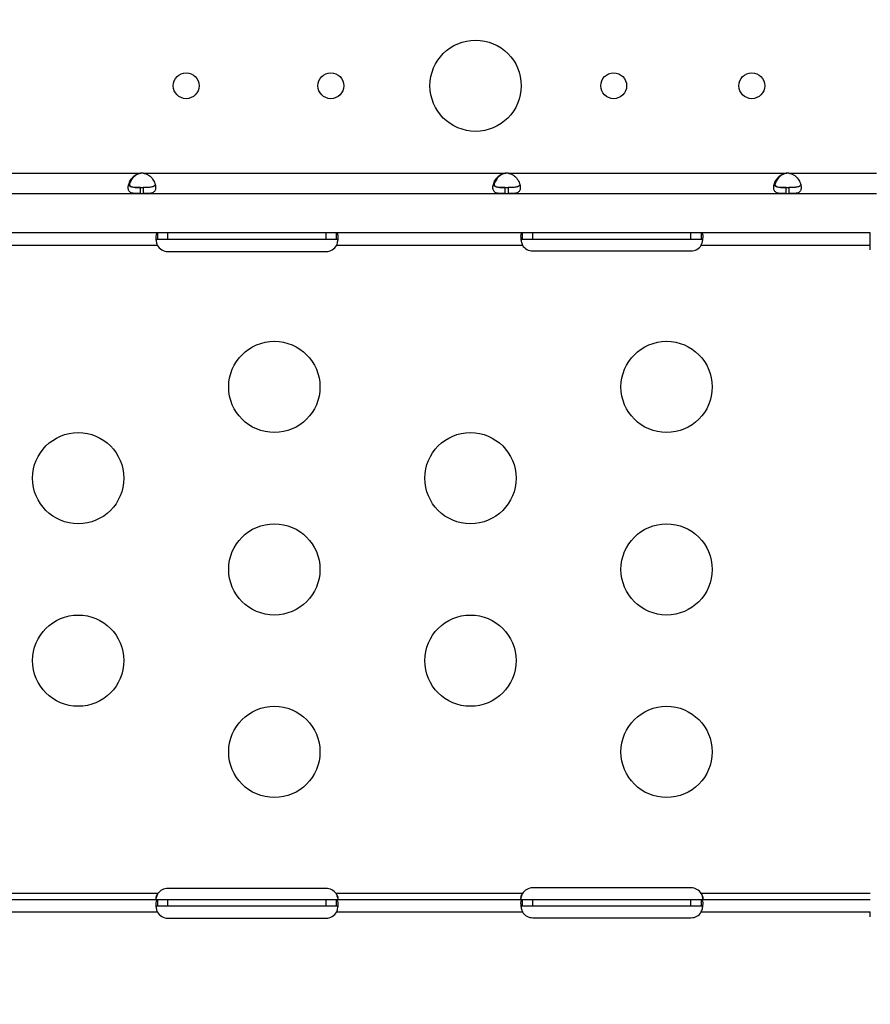
# Model space of a CAD drawing. Units: millimetres. Extents: x -488 to 29701, y 14 to 7088.
# Drawn here: x 4403 to 4683, y 3158 to 3482 of the extents above; entities that cross this region are included whole.
import ezdxf

# ---------------------------------------------------------------- set-up
doc = ezdxf.new("R2010")
doc.units = ezdxf.units.MM
doc.styles.get("Standard").update_dxf_attribs({"font": 'arial.ttf'})
doc.dimstyles.new('ISO-25', dxfattribs={"dimtxt": 2.5, "dimasz": 2.5, "dimexe": 1.25, "dimexo": 0.625, "dimtad": 1, "dimtxsty": 'Standard', "dimcen": 2.5, "dimadec": 0, "dimazin": 0, "dimtfac": 1, "dimtmove": 0, "dimatfit": 3, "dimfxl": 1, "dimarcsym": 0})

# ---------------------------------------------------------------- blocks, each defined once
blk = doc.blocks.new('*D2')
at = {"color": 0, "lineweight": -2, "transparency": 16777216}
for p, q in [((18.62, 6547.73), (18.62, 6668.98)), ((178.62, 6667.73), (7437.85, 6667.73)), ((7597.85, 6547.73), (7597.85, 6668.98))]:
    blk.add_line(p, q, dxfattribs=at)
at = {"color": 0, "transparency": 16777216}
for points in [[(178.62, 6694.4), (178.62, 6641.07), (18.62, 6667.73)], [(7437.85, 6694.4), (7437.85, 6641.07), (7597.85, 6667.73)]]:
    blk.add_solid(points, dxfattribs=at)
at = {"layer": 'Defpoints', "color": 0, "transparency": 16777216}
for p in [(7597.85, 6667.73), (18.62, 1942.92), (7597.85, 1830.58)]:
    blk.add_point(p, dxfattribs=at)
at = {"color": 0, "transparency": 16777216, "insert": (3808.23, 6890.91), "char_height": 300, "attachment_point": 5}
blk.add_mtext('760', dxfattribs=at)
blk = doc.blocks.new('*D3')
at = {"color": 0, "lineweight": -2, "transparency": 16777216}
for p, q in [((51.73, 6590.34), (-69.52, 6590.34)), ((-68.27, 6430.34), (-68.27, 174.28)), ((51.73, 14.28), (-69.52, 14.28))]:
    blk.add_line(p, q, dxfattribs=at)
at = {"color": 0, "transparency": 16777216}
for points in [[(-94.94, 6430.34), (-41.61, 6430.34), (-68.27, 6590.34)], [(-94.94, 174.28), (-41.61, 174.28), (-68.27, 14.28)]]:
    blk.add_solid(points, dxfattribs=at)
at = {"layer": 'Defpoints', "color": 0, "transparency": 16777216}
for p in [(5120.3, 6590.34), (-68.27, 14.28), (2613.68, 14.28)]:
    blk.add_point(p, dxfattribs=at)
at = {"color": 0, "transparency": 16777216, "insert": (-291.44, 3302.31), "char_height": 300, "attachment_point": 5, "rotation": 90}
blk.add_mtext('660', dxfattribs=at)

msp = doc.modelspace()

# ---------------------------------------------------------------- linework, layer by layer
for p, q in [((4372.628, 3431.523), (4442.774, 3431.523)), ((4442.774, 3431.523), (4443.023, 3431.523)), ((4443.688, 3431.523), (4562.714, 3431.523)), ((4562.714, 3431.523), (4562.963, 3431.523)), ((4563.627, 3431.523), (4655.064, 3431.523)), ((4655.064, 3431.523), (4655.313, 3431.523)), ((4655.977, 3431.523), (4684.798, 3431.523)), ((4442.775, 3424.823), (4442.775, 3426.823)), ((4442.775, 3426.823), (4443.687, 3426.823)), ((4443.687, 3426.823), (4443.687, 3424.823)), ((4562.714, 3424.823), (4562.714, 3426.823)), ((4562.714, 3426.823), (4563.627, 3426.823)), ((4563.627, 3426.823), (4563.627, 3424.823)), ((4655.064, 3424.823), (4655.064, 3426.823)), ((4655.064, 3426.823), (4655.977, 3426.823)), ((4655.977, 3426.823), (4655.977, 3424.823)), ((4372.628, 3424.823), (4442.775, 3424.823)), ((4442.775, 3424.823), (4443.687, 3424.823)), ((4443.687, 3424.823), (4562.714, 3424.823)), ((4562.714, 3424.823), (4563.627, 3424.823)), ((4563.627, 3424.823), (4655.064, 3424.823)), ((4655.064, 3424.823), (4655.977, 3424.823)), ((4655.977, 3424.823), (4684.798, 3424.823)), ((4448.469, 3411.858), (4387.09, 3411.858)), ((4448.469, 3410.508), (4448.469, 3411.858)), ((4451.778, 3411.858), (4448.469, 3411.858)), ((4448.469, 3409.858), (4448.469, 3410.508)), ((4448.469, 3409.858), (4451.778, 3409.858)), ((4503.778, 3411.858), (4451.778, 3411.858)), ((4451.778, 3409.858), (4451.778, 3411.858)), ((4451.778, 3409.858), (4503.778, 3409.858)), ((4507.088, 3411.858), (4503.778, 3411.858)), ((4503.778, 3409.858), (4503.778, 3411.858)), ((4503.778, 3409.858), (4507.088, 3409.858)), ((4568.363, 3411.858), (4507.088, 3411.858)), ((4507.088, 3411.858), (4507.088, 3410.508)), ((4507.088, 3410.508), (4507.088, 3409.858)), ((4568.363, 3410.508), (4568.363, 3411.858)), ((4571.778, 3411.858), (4568.363, 3411.858)), ((4568.363, 3409.858), (4568.363, 3410.508)), ((4568.363, 3409.858), (4571.778, 3409.858)), ((4623.778, 3411.858), (4571.778, 3411.858)), ((4571.778, 3409.858), (4571.778, 3411.858)), ((4571.778, 3409.858), (4623.778, 3409.858)), ((4627.194, 3411.858), (4623.778, 3411.858)), ((4623.778, 3409.858), (4623.778, 3411.858)), ((4623.778, 3409.858), (4627.194, 3409.858)), ((4682.778, 3411.858), (4627.194, 3411.858)), ((4627.194, 3411.858), (4627.194, 3410.508)), ((4627.194, 3410.508), (4627.194, 3409.858)), ((4682.778, 3407.858), (4682.778, 3411.858)), ((4387.288, 3407.858), (4448.267, 3407.858)), ((4451.778, 3405.773), (4503.778, 3405.773)), ((4507.29, 3407.858), (4568.363, 3407.858)), ((4571.778, 3405.939), (4623.778, 3405.939)), ((4627.194, 3407.858), (4682.778, 3407.858)), ((4682.778, 3406.322), (4682.778, 3407.858)), ((4503.778, 3196.383), (4451.778, 3196.383)), ((4623.778, 3196.549), (4571.778, 3196.549)), ((4448.469, 3194.63), (4387.09, 3194.63)), ((4448.469, 3192.63), (4387.09, 3192.63)), ((4451.778, 3192.63), (4448.469, 3192.63)), ((4448.469, 3191.28), (4448.469, 3192.63)), ((4503.778, 3192.63), (4451.778, 3192.63)), ((4451.778, 3190.63), (4451.778, 3192.63)), ((4507.088, 3192.63), (4503.778, 3192.63)), ((4503.778, 3190.63), (4503.778, 3192.63)), ((4568.363, 3194.63), (4507.088, 3194.63)), ((4568.363, 3192.63), (4507.088, 3192.63)), ((4507.088, 3192.63), (4507.088, 3191.28)), ((4571.778, 3192.63), (4568.363, 3192.63)), ((4568.363, 3191.28), (4568.363, 3192.63)), ((4623.778, 3192.63), (4571.778, 3192.63)), ((4571.778, 3190.63), (4571.778, 3192.63)), ((4627.194, 3192.63), (4623.778, 3192.63)), ((4623.778, 3190.63), (4623.778, 3192.63)), ((4682.778, 3194.63), (4627.194, 3194.63)), ((4682.778, 3192.63), (4627.194, 3192.63)), ((4627.194, 3192.63), (4627.194, 3191.28)), ((4448.469, 3190.63), (4448.469, 3191.28)), ((4448.469, 3190.63), (4451.778, 3190.63)), ((4451.778, 3190.63), (4503.778, 3190.63)), ((4503.778, 3190.63), (4507.088, 3190.63)), ((4507.088, 3191.28), (4507.088, 3190.63)), ((4568.363, 3190.63), (4568.363, 3191.28)), ((4568.363, 3190.63), (4571.778, 3190.63)), ((4571.778, 3190.63), (4623.778, 3190.63)), ((4623.778, 3190.63), (4627.194, 3190.63)), ((4627.194, 3191.28), (4627.194, 3190.63)), ((4387.288, 3188.63), (4448.267, 3188.63)), ((4451.778, 3186.546), (4503.778, 3186.546)), ((4507.29, 3188.63), (4568.363, 3188.63)), ((4571.778, 3186.712), (4623.778, 3186.712)), ((4627.194, 3188.63), (4682.778, 3188.63)), ((4682.778, 3187.056), (4682.778, 3188.63))]:
    msp.add_line(p, q)
for centre, radius in [((4552.96, 3460.275), 15), ((4457.788, 3460.275), 4.25), ((4505.374, 3460.275), 4.25), ((4598.379, 3460.275), 4.25), ((4643.798, 3460.275), 4.25), ((4486.778, 3361.244), 15), ((4615.778, 3361.244), 15), ((4422.278, 3331.244), 15), ((4551.278, 3331.244), 15), ((4486.778, 3301.244), 15), ((4615.778, 3301.244), 15), ((4422.278, 3271.244), 15), ((4551.278, 3271.244), 15), ((4486.778, 3241.244), 15), ((4615.778, 3241.244), 15)]:
    msp.add_circle(centre, radius)
for centre, radius, start, end in [((4443.231, 3427.046), 4.5, 84.1699, 95.8301), ((4443.49, 3427.047), 4.5, 91.8793, 95.95763), ((4563.171, 3427.046), 4.5, 84.17565, 95.82435), ((4563.43, 3427.047), 4.5, 91.88942, 95.95763), ((4655.521, 3427.046), 4.5, 84.17565, 95.82435), ((4655.78, 3427.047), 4.5, 91.88942, 95.95763), ((4451.778, 3409.773), 4, 208.61112, 270), ((4503.778, 3409.773), 4, 270, 331.38888), ((4571.778, 3409.939), 4, 211.35415, 270), ((4623.778, 3409.939), 4, 270, 328.64585), ((4451.778, 3192.383), 4, 90, 145.82028), ((4503.778, 3192.383), 4, 34.17972, 90), ((4571.778, 3192.549), 4, 90, 148.64585), ((4623.778, 3192.549), 4, 31.35415, 90), ((4451.778, 3190.546), 4, 208.61112, 270), ((4503.778, 3190.546), 4, 270, 331.38888), ((4571.778, 3190.712), 4, 211.35415, 270), ((4623.778, 3190.712), 4, 270, 328.64585)]:
    msp.add_arc(centre, radius, start, end)
for points, knots in [([(4442.775, 3424.823), (4442.402, 3424.823), (4442.024, 3424.824), (4441.377, 3424.837), (4441.089, 3424.847), (4440.651, 3424.884), (4440.479, 3424.906), (4439.874, 3425.017), (4439.533, 3425.158), (4439.034, 3425.567), (4438.874, 3425.839), (4438.75, 3426.371), (4438.73, 3426.573), (4438.731, 3427.009), (4438.752, 3427.24), (4438.878, 3427.941), (4439.04, 3428.422), (4439.421, 3429.151), (4439.572, 3429.393), (4439.918, 3429.868), (4440.115, 3430.103), (4440.831, 3430.809), (4441.278, 3431.029), (4441.766, 3431.263), (4442.277, 3431.41), (4442.774, 3431.523)], [-0.3570568, -0.3570568, -0.3570568, -0.3570568, -0.34129617, -0.34129617, -0.32814796, -0.32814796, -0.31869797, -0.31869797, -0.29267027, -0.29267027, -0.26629809, -0.26629809, -0.25229418, -0.25229418, -0.23829512, -0.23829512, -0.21190253, -0.21190253, -0.1983455, -0.1983455, -0.18445817, -0.18445817, -0.15275386, -0.15275386, -0.000001, -0.000001, -0.000001, -0.000001]), ([(4443.023, 3431.523), (4442.651, 3431.444), (4442.273, 3431.337), (4441.626, 3431.075), (4441.339, 3430.926), (4441.026, 3430.695), (4440.817, 3430.538), (4440.126, 3429.853), (4439.787, 3429.36), (4439.328, 3428.475), (4439.182, 3428.069), (4439.094, 3427.677)], [-0.47447861, -0.47447861, -0.47447861, -0.47447861, -0.39747347, -0.39747347, -0.3332407, -0.3332407, -0.31865031, -0.31865031, -0.29262712, -0.29262712, -0.27033615, -0.27033615, -0.27033615, -0.27033615]), ([(4443.688, 3431.523), (4444.06, 3431.445), (4444.438, 3431.339), (4445.086, 3431.079), (4445.373, 3430.93), (4445.812, 3430.607), (4445.984, 3430.457), (4446.588, 3429.86), (4446.929, 3429.367), (4447.428, 3428.409), (4447.588, 3427.928), (4447.712, 3427.228), (4447.731, 3426.996), (4447.73, 3426.562), (4447.71, 3426.361), (4447.584, 3425.831), (4447.422, 3425.56), (4447.04, 3425.251), (4446.889, 3425.166), (4446.543, 3425.026), (4446.346, 3424.971), (4445.63, 3424.842), (4445.182, 3424.841), (4444.695, 3424.825), (4444.184, 3424.823), (4443.687, 3424.823)], [-0.35705547, -0.35705547, -0.35705547, -0.35705547, -0.3412942, -0.3412942, -0.32814553, -0.32814553, -0.31869506, -0.31869506, -0.29266759, -0.29266759, -0.26629681, -0.26629681, -0.25229358, -0.25229358, -0.23829476, -0.23829476, -0.21190254, -0.21190254, -0.19834576, -0.19834576, -0.18445909, -0.18445909, -0.15275445, -0.15275445, -0.000001, -0.000001, -0.000001, -0.000001]), ([(4562.714, 3424.823), (4562.342, 3424.823), (4561.964, 3424.824), (4561.316, 3424.837), (4561.029, 3424.847), (4560.688, 3424.876), (4560.488, 3424.894), (4559.814, 3425.017), (4559.473, 3425.158), (4558.974, 3425.567), (4558.814, 3425.84), (4558.69, 3426.371), (4558.67, 3426.573), (4558.671, 3427.009), (4558.692, 3427.241), (4558.818, 3427.941), (4558.98, 3428.423), (4559.362, 3429.151), (4559.512, 3429.393), (4559.858, 3429.868), (4560.055, 3430.103), (4560.771, 3430.809), (4561.219, 3431.03), (4561.706, 3431.263), (4562.218, 3431.41), (4562.714, 3431.523)], [-0.4207, -0.4207, -0.4207, -0.4207, -0.37246994, -0.37246994, -0.33223444, -0.33223444, -0.31869654, -0.31869654, -0.29266895, -0.29266895, -0.26629747, -0.26629747, -0.25229389, -0.25229389, -0.23829495, -0.23829495, -0.21190253, -0.21190253, -0.19834563, -0.19834563, -0.18445862, -0.18445862, -0.15275415, -0.15275415, -0.000001, -0.000001, -0.000001, -0.000001]), ([(4562.963, 3431.523), (4562.591, 3431.444), (4562.213, 3431.337), (4561.566, 3431.075), (4561.279, 3430.926), (4560.966, 3430.695), (4560.757, 3430.538), (4560.066, 3429.853), (4559.727, 3429.36), (4559.268, 3428.475), (4559.122, 3428.069), (4559.034, 3427.677)], [-0.4744786, -0.4744786, -0.4744786, -0.4744786, -0.39747347, -0.39747347, -0.3332407, -0.3332407, -0.31865031, -0.31865031, -0.29262712, -0.29262712, -0.27033615, -0.27033615, -0.27033615, -0.27033615]), ([(4563.627, 3431.523), (4564, 3431.445), (4564.378, 3431.34), (4565.025, 3431.079), (4565.313, 3430.93), (4565.654, 3430.679), (4565.854, 3430.526), (4566.528, 3429.861), (4566.869, 3429.367), (4567.368, 3428.409), (4567.528, 3427.929), (4567.652, 3427.228), (4567.671, 3426.997), (4567.67, 3426.562), (4567.65, 3426.361), (4567.524, 3425.832), (4567.362, 3425.56), (4566.98, 3425.251), (4566.829, 3425.166), (4566.484, 3425.026), (4566.286, 3424.972), (4565.57, 3424.842), (4565.123, 3424.841), (4564.635, 3424.825), (4564.124, 3424.823), (4563.627, 3424.823)], [-0.4207, -0.4207, -0.4207, -0.4207, -0.37246994, -0.37246994, -0.33223444, -0.33223444, -0.31869654, -0.31869654, -0.29266895, -0.29266895, -0.26629747, -0.26629747, -0.25229389, -0.25229389, -0.23829495, -0.23829495, -0.21190253, -0.21190253, -0.19834563, -0.19834563, -0.18445862, -0.18445862, -0.15275415, -0.15275415, -0.000001, -0.000001, -0.000001, -0.000001]), ([(4655.064, 3424.823), (4654.692, 3424.823), (4654.314, 3424.824), (4653.666, 3424.837), (4653.379, 3424.847), (4653.038, 3424.876), (4652.838, 3424.894), (4652.164, 3425.017), (4651.823, 3425.158), (4651.324, 3425.567), (4651.164, 3425.84), (4651.04, 3426.371), (4651.02, 3426.573), (4651.021, 3427.009), (4651.042, 3427.241), (4651.168, 3427.941), (4651.33, 3428.423), (4651.712, 3429.151), (4651.862, 3429.393), (4652.208, 3429.868), (4652.405, 3430.103), (4653.121, 3430.809), (4653.569, 3431.03), (4654.056, 3431.263), (4654.568, 3431.41), (4655.064, 3431.523)], [-0.42069999, -0.42069999, -0.42069999, -0.42069999, -0.37246994, -0.37246994, -0.33223443, -0.33223443, -0.31869653, -0.31869653, -0.29266895, -0.29266895, -0.26629746, -0.26629746, -0.25229389, -0.25229389, -0.23829495, -0.23829495, -0.21190253, -0.21190253, -0.19834563, -0.19834563, -0.18445862, -0.18445862, -0.15275415, -0.15275415, -0.000001, -0.000001, -0.000001, -0.000001]), ([(4655.313, 3431.523), (4654.941, 3431.444), (4654.563, 3431.337), (4653.916, 3431.075), (4653.629, 3430.926), (4653.316, 3430.695), (4653.107, 3430.538), (4652.416, 3429.853), (4652.077, 3429.36), (4651.618, 3428.475), (4651.472, 3428.069), (4651.384, 3427.677)], [-0.47447859, -0.47447859, -0.47447859, -0.47447859, -0.39747346, -0.39747346, -0.33324069, -0.33324069, -0.3186503, -0.3186503, -0.29262712, -0.29262712, -0.27033614, -0.27033614, -0.27033614, -0.27033614]), ([(4655.977, 3431.523), (4656.35, 3431.445), (4656.728, 3431.34), (4657.375, 3431.079), (4657.663, 3430.93), (4658.004, 3430.679), (4658.204, 3430.526), (4658.878, 3429.861), (4659.219, 3429.367), (4659.718, 3428.409), (4659.878, 3427.929), (4660.002, 3427.228), (4660.021, 3426.997), (4660.02, 3426.562), (4660, 3426.361), (4659.874, 3425.832), (4659.712, 3425.56), (4659.33, 3425.251), (4659.179, 3425.166), (4658.834, 3425.026), (4658.636, 3424.972), (4657.92, 3424.842), (4657.473, 3424.841), (4656.985, 3424.825), (4656.474, 3424.823), (4655.977, 3424.823)], [-0.4207, -0.4207, -0.4207, -0.4207, -0.37246994, -0.37246994, -0.33223443, -0.33223443, -0.31869653, -0.31869653, -0.29266895, -0.29266895, -0.26629746, -0.26629746, -0.25229389, -0.25229389, -0.23829495, -0.23829495, -0.21190253, -0.21190253, -0.19834563, -0.19834563, -0.18445862, -0.18445862, -0.15275415, -0.15275415, -0.000001, -0.000001, -0.000001, -0.000001]), ([(4442.775, 3426.823), (4442.278, 3426.823), (4441.742, 3426.823), (4440.77, 3426.851), (4440.448, 3426.879), (4440.063, 3426.94), (4439.965, 3426.959), (4439.706, 3427.021), (4439.55, 3427.071), (4439.196, 3427.235), (4439.023, 3427.368), (4438.879, 3427.587), (4438.855, 3427.63), (4438.834, 3427.675)], [-1.83014932, -1.83014932, -1.83014932, -1.83014932, -1.65395213, -1.65395213, -1.46660183, -1.46660183, -1.39985833, -1.39985833, -1.28470127, -1.28470127, -1.10353341, -1.10353341, -1.06164661, -1.06164661, -1.06164661, -1.06164661]), ([(4438.99, 3428.214), (4438.99, 3428.211), (4438.99, 3428.208), (4438.99, 3427.953), (4439.043, 3427.737), (4439.274, 3427.377), (4439.444, 3427.244), (4439.795, 3427.077), (4439.949, 3427.026), (4440.303, 3426.939), (4440.51, 3426.907), (4440.893, 3426.867), (4441.059, 3426.856), (4441.405, 3426.839), (4441.615, 3426.832), (4442.32, 3426.824), (4442.698, 3426.823), (4443.044, 3426.823)], [-1.0297061, -1.0297061, -1.0297061, -1.0297061, -1.027002, -1.027002, -0.8207359, -0.8207359, -0.6155467, -0.6155467, -0.4851994, -0.4851994, -0.3297066, -0.3297066, -0.2181433, -0.2181433, -0.1052939, -0.1052939, -0.000001, -0.000001, -0.000001, -0.000001]), ([(4447.627, 3427.676), (4447.609, 3427.636), (4447.589, 3427.598), (4447.452, 3427.382), (4447.284, 3427.247), (4446.935, 3427.08), (4446.782, 3427.029), (4446.43, 3426.941), (4446.223, 3426.908), (4445.842, 3426.868), (4445.676, 3426.856), (4445.314, 3426.838), (4445.103, 3426.832), (4444.413, 3426.824), (4444.034, 3426.823), (4443.687, 3426.823)], [-0.7770078, -0.7770078, -0.7770078, -0.7770078, -0.74053686, -0.74053686, -0.56105961, -0.56105961, -0.44730645, -0.44730645, -0.31147331, -0.31147331, -0.21359961, -0.21359961, -0.10551599, -0.10551599, -0.000001, -0.000001, -0.000001, -0.000001]), ([(4562.714, 3426.823), (4562.218, 3426.823), (4561.682, 3426.823), (4560.71, 3426.851), (4560.387, 3426.879), (4560.003, 3426.94), (4559.905, 3426.959), (4559.645, 3427.021), (4559.49, 3427.071), (4559.135, 3427.236), (4558.963, 3427.368), (4558.819, 3427.587), (4558.795, 3427.63), (4558.774, 3427.675)], [-1.82874271, -1.82874271, -1.82874271, -1.82874271, -1.65273603, -1.65273603, -1.46557189, -1.46557189, -1.39888687, -1.39888687, -1.28383922, -1.28383922, -1.10282876, -1.10282876, -1.06105577, -1.06105577, -1.06105577, -1.06105577]), ([(4558.93, 3428.214), (4558.93, 3428.211), (4558.93, 3428.208), (4558.93, 3427.953), (4558.983, 3427.737), (4559.214, 3427.377), (4559.384, 3427.244), (4559.735, 3427.077), (4559.889, 3427.026), (4560.243, 3426.939), (4560.45, 3426.907), (4560.833, 3426.867), (4560.999, 3426.856), (4561.345, 3426.839), (4561.555, 3426.832), (4562.26, 3426.824), (4562.638, 3426.823), (4562.984, 3426.823)], [-1.0296932, -1.0296932, -1.0296932, -1.0296932, -1.027002, -1.027002, -0.8207359, -0.8207359, -0.6155467, -0.6155467, -0.4851994, -0.4851994, -0.3297066, -0.3297066, -0.2181433, -0.2181433, -0.1052939, -0.1052939, -0.000001, -0.000001, -0.000001, -0.000001]), ([(4567.567, 3427.676), (4567.549, 3427.636), (4567.529, 3427.598), (4567.392, 3427.382), (4567.224, 3427.248), (4566.875, 3427.08), (4566.723, 3427.029), (4566.37, 3426.941), (4566.164, 3426.908), (4565.782, 3426.868), (4565.616, 3426.856), (4565.254, 3426.838), (4565.044, 3426.832), (4564.353, 3426.824), (4563.975, 3426.823), (4563.627, 3426.823)], [-0.77737377, -0.77737377, -0.77737377, -0.77737377, -0.74096226, -0.74096226, -0.56135781, -0.56135781, -0.44753572, -0.44753572, -0.31161436, -0.31161436, -0.21365837, -0.21365837, -0.10552601, -0.10552601, -0.000001, -0.000001, -0.000001, -0.000001]), ([(4655.064, 3426.823), (4654.568, 3426.823), (4654.032, 3426.823), (4653.06, 3426.851), (4652.737, 3426.879), (4652.353, 3426.94), (4652.255, 3426.959), (4651.995, 3427.021), (4651.84, 3427.071), (4651.485, 3427.236), (4651.313, 3427.368), (4651.169, 3427.587), (4651.145, 3427.63), (4651.124, 3427.675)], [-1.8287427, -1.8287427, -1.8287427, -1.8287427, -1.65273602, -1.65273602, -1.46557188, -1.46557188, -1.39888686, -1.39888686, -1.28383921, -1.28383921, -1.10282876, -1.10282876, -1.06105577, -1.06105577, -1.06105577, -1.06105577]), ([(4651.28, 3428.214), (4651.28, 3428.211), (4651.28, 3428.208), (4651.28, 3427.953), (4651.333, 3427.737), (4651.564, 3427.377), (4651.734, 3427.244), (4652.085, 3427.077), (4652.239, 3427.026), (4652.593, 3426.939), (4652.8, 3426.907), (4653.183, 3426.867), (4653.349, 3426.856), (4653.695, 3426.839), (4653.905, 3426.832), (4654.61, 3426.824), (4654.988, 3426.823), (4655.334, 3426.823)], [-1.0296932, -1.0296932, -1.0296932, -1.0296932, -1.027002, -1.027002, -0.8207359, -0.8207359, -0.6155467, -0.6155467, -0.4851994, -0.4851994, -0.3297066, -0.3297066, -0.2181433, -0.2181433, -0.1052939, -0.1052939, -0.000001, -0.000001, -0.000001, -0.000001]), ([(4659.917, 3427.676), (4659.899, 3427.636), (4659.879, 3427.598), (4659.742, 3427.382), (4659.574, 3427.248), (4659.225, 3427.08), (4659.073, 3427.029), (4658.72, 3426.941), (4658.514, 3426.908), (4658.132, 3426.868), (4657.966, 3426.856), (4657.604, 3426.838), (4657.394, 3426.832), (4656.703, 3426.824), (4656.325, 3426.823), (4655.977, 3426.823)], [-0.77737377, -0.77737377, -0.77737377, -0.77737377, -0.74096226, -0.74096226, -0.56135781, -0.56135781, -0.44753572, -0.44753572, -0.31161436, -0.31161436, -0.21365837, -0.21365837, -0.10552601, -0.10552601, -0.000001, -0.000001, -0.000001, -0.000001]), ([(4448.469, 3411.858), (4448.394, 3411.858), (4448.292, 3411.848), (4448.039, 3411.71), (4447.931, 3411.542), (4447.797, 3411.043), (4447.77, 3410.725), (4447.791, 3409.974), (4447.839, 3409.552), (4447.965, 3408.901), (4448.013, 3408.693), (4448.127, 3408.274), (4448.191, 3408.068), (4448.267, 3407.858)], [0, 0, 0, 0, 0.05558495, 0.05558495, 0.14247082, 0.14247082, 0.22668048, 0.22668048, 0.31016743, 0.31016743, 0.34845875, 0.34845875, 0.38692101, 0.38692101, 0.38692101, 0.38692101]), ([(4447.851, 3409.55), (4447.86, 3409.569), (4447.869, 3409.586), (4447.935, 3409.691), (4448.011, 3409.754), (4448.154, 3409.817), (4448.209, 3409.832), (4448.331, 3409.853), (4448.397, 3409.858), (4448.469, 3409.858)], [0.128543448, 0.128543448, 0.128543448, 0.128543448, 0.134802847, 0.134802847, 0.167456783, 0.167456783, 0.184811613, 0.184811613, 0.203219438, 0.203219438, 0.203219438, 0.203219438]), ([(4507.29, 3407.858), (4507.349, 3408.022), (4507.432, 3408.269), (4507.632, 3409.04), (4507.71, 3409.498), (4507.788, 3410.326), (4507.788, 3410.689), (4507.714, 3411.284), (4507.64, 3411.509), (4507.471, 3411.724), (4507.408, 3411.774), (4507.246, 3411.85), (4507.155, 3411.858), (4507.088, 3411.858)], [0, 0, 0, 0, 0.05254498, 0.05254498, 0.13345088, 0.13345088, 0.21243271, 0.21243271, 0.29149731, 0.29149731, 0.32855552, 0.32855552, 0.37479801, 0.37479801, 0.37479801, 0.37479801]), ([(4507.088, 3409.858), (4507.157, 3409.858), (4507.25, 3409.854), (4507.478, 3409.798), (4507.585, 3409.734), (4507.677, 3409.605), (4507.692, 3409.578), (4507.706, 3409.55)], [0, 0, 0, 0, 0.031312267, 0.031312267, 0.076039119, 0.076039119, 0.086361945, 0.086361945, 0.086361945, 0.086361945]), ([(4568.363, 3411.858), (4568.297, 3411.858), (4568.205, 3411.849), (4567.977, 3411.709), (4567.885, 3411.54), (4567.779, 3411.042), (4567.766, 3410.723), (4567.813, 3409.974), (4567.874, 3409.553), (4568.021, 3408.903), (4568.077, 3408.694), (4568.205, 3408.275), (4568.278, 3408.069), (4568.363, 3407.858)], [0, 0, 0, 0, 0.05282823, 0.05282823, 0.13396282, 0.13396282, 0.21286978, 0.21286978, 0.29147169, 0.29147169, 0.32788418, 0.32788418, 0.36451272, 0.36451272, 0.36451272, 0.36451272]), ([(4567.87, 3409.646), (4567.914, 3409.713), (4567.971, 3409.763), (4568.085, 3409.818), (4568.133, 3409.833), (4568.24, 3409.853), (4568.298, 3409.858), (4568.363, 3409.858)], [0.146061248, 0.146061248, 0.146061248, 0.146061248, 0.1738493, 0.1738493, 0.190871499, 0.190871499, 0.208821982, 0.208821982, 0.208821982, 0.208821982]), ([(4627.194, 3407.858), (4627.26, 3408.021), (4627.352, 3408.267), (4627.579, 3409.037), (4627.672, 3409.495), (4627.777, 3410.325), (4627.791, 3410.689), (4627.743, 3411.285), (4627.683, 3411.51), (4627.535, 3411.725), (4627.48, 3411.775), (4627.351, 3411.842), (4627.279, 3411.858), (4627.194, 3411.858)], [0, 0, 0, 0, 0.05282823, 0.05282823, 0.13396282, 0.13396282, 0.21286978, 0.21286978, 0.29147169, 0.29147169, 0.32788418, 0.32788418, 0.36451272, 0.36451272, 0.36451272, 0.36451272]), ([(4627.194, 3409.858), (4627.255, 3409.858), (4627.338, 3409.854), (4627.535, 3409.801), (4627.625, 3409.741), (4627.686, 3409.646)], [0, 0, 0, 0, 0.028857398, 0.028857398, 0.068240633, 0.068240633, 0.068240633, 0.068240633]), ([(4448.469, 3192.63), (4448.394, 3192.63), (4448.292, 3192.62), (4448.039, 3192.483), (4447.931, 3192.314), (4447.797, 3191.816), (4447.77, 3191.497), (4447.791, 3190.747), (4447.839, 3190.325), (4447.965, 3189.674), (4448.013, 3189.466), (4448.127, 3189.047), (4448.191, 3188.841), (4448.267, 3188.63)], [0, 0, 0, 0, 0.05558495, 0.05558495, 0.14247082, 0.14247082, 0.22668048, 0.22668048, 0.31016743, 0.31016743, 0.34845875, 0.34845875, 0.38692101, 0.38692101, 0.38692101, 0.38692101]), ([(4448.469, 3194.63), (4448.4, 3194.552), (4448.307, 3194.442), (4448.079, 3194.108), (4447.972, 3193.903), (4447.832, 3193.528), (4447.793, 3193.363), (4447.771, 3193.078), (4447.785, 3192.96), (4447.86, 3192.787), (4447.914, 3192.728), (4448.022, 3192.669), (4448.064, 3192.655), (4448.158, 3192.635), (4448.21, 3192.63), (4448.267, 3192.63)], [0, 0, 0, 0, 0.03131227, 0.03131227, 0.07603912, 0.07603912, 0.11470987, 0.11470987, 0.15164451, 0.15164451, 0.18450715, 0.18450715, 0.20169657, 0.20169657, 0.21972999, 0.21972999, 0.21972999, 0.21972999]), ([(4447.895, 3192.759), (4447.931, 3192.958), (4447.977, 3193.164), (4448.086, 3193.581), (4448.148, 3193.791), (4448.311, 3194.263), (4448.401, 3194.478), (4448.469, 3194.63)], [0.25379949, 0.25379949, 0.25379949, 0.25379949, 0.29149731, 0.29149731, 0.32855552, 0.32855552, 0.37479801, 0.37479801, 0.37479801, 0.37479801]), ([(4507.29, 3192.63), (4507.342, 3192.63), (4507.416, 3192.634), (4507.594, 3192.687), (4507.673, 3192.749), (4507.766, 3192.937), (4507.785, 3193.053), (4507.768, 3193.332), (4507.735, 3193.488), (4507.622, 3193.812), (4507.546, 3193.974), (4507.402, 3194.218), (4507.348, 3194.301), (4507.226, 3194.468), (4507.16, 3194.549), (4507.088, 3194.63)], [0, 0, 0, 0, 0.02694621, 0.02694621, 0.06551628, 0.06551628, 0.10041421, 0.10041421, 0.13480285, 0.13480285, 0.16745678, 0.16745678, 0.18481161, 0.18481161, 0.20321944, 0.20321944, 0.20321944, 0.20321944]), ([(4507.088, 3194.63), (4507.163, 3194.461), (4507.264, 3194.217), (4507.496, 3193.522), (4507.594, 3193.129), (4507.662, 3192.759)], [0, 0, 0, 0, 0.05558495, 0.05558495, 0.12990996, 0.12990996, 0.12990996, 0.12990996]), ([(4507.29, 3188.63), (4507.349, 3188.795), (4507.432, 3189.042), (4507.632, 3189.813), (4507.71, 3190.27), (4507.788, 3191.099), (4507.788, 3191.462), (4507.714, 3192.057), (4507.64, 3192.282), (4507.471, 3192.496), (4507.408, 3192.547), (4507.246, 3192.622), (4507.155, 3192.63), (4507.088, 3192.63)], [0, 0, 0, 0, 0.05254498, 0.05254498, 0.13345088, 0.13345088, 0.21243271, 0.21243271, 0.29149731, 0.29149731, 0.32855552, 0.32855552, 0.37479801, 0.37479801, 0.37479801, 0.37479801]), ([(4568.363, 3192.63), (4568.297, 3192.63), (4568.205, 3192.621), (4567.977, 3192.482), (4567.885, 3192.312), (4567.779, 3191.814), (4567.766, 3191.496), (4567.813, 3190.747), (4567.874, 3190.326), (4568.021, 3189.676), (4568.077, 3189.467), (4568.205, 3189.047), (4568.278, 3188.841), (4568.363, 3188.63)], [0, 0, 0, 0, 0.05282823, 0.05282823, 0.13396282, 0.13396282, 0.21286978, 0.21286978, 0.29147169, 0.29147169, 0.32788418, 0.32788418, 0.36451272, 0.36451272, 0.36451272, 0.36451272]), ([(4568.363, 3194.63), (4568.302, 3194.555), (4568.22, 3194.446), (4568.017, 3194.113), (4567.925, 3193.911), (4567.808, 3193.537), (4567.78, 3193.372), (4567.777, 3193.085), (4567.801, 3192.968), (4567.895, 3192.791), (4567.959, 3192.731), (4568.085, 3192.67), (4568.132, 3192.655), (4568.24, 3192.635), (4568.298, 3192.63), (4568.363, 3192.63)], [0, 0, 0, 0, 0.02879617, 0.02879617, 0.06985272, 0.06985272, 0.10638021, 0.10638021, 0.14161438, 0.14161438, 0.17396373, 0.17396373, 0.19101474, 0.19101474, 0.20899579, 0.20899579, 0.20899579, 0.20899579]), ([(4567.87, 3192.841), (4567.898, 3193.016), (4567.933, 3193.197), (4568.022, 3193.587), (4568.077, 3193.795), (4568.206, 3194.214), (4568.278, 3194.42), (4568.363, 3194.63)], [0.2585037, 0.2585037, 0.2585037, 0.2585037, 0.2910914, 0.2910914, 0.32734458, 0.32734458, 0.36381296, 0.36381296, 0.36381296, 0.36381296]), ([(4627.194, 3192.63), (4627.254, 3192.63), (4627.337, 3192.634), (4627.54, 3192.688), (4627.632, 3192.751), (4627.748, 3192.944), (4627.777, 3193.062), (4627.78, 3193.345), (4627.755, 3193.502), (4627.662, 3193.825), (4627.597, 3193.984), (4627.472, 3194.224), (4627.424, 3194.306), (4627.317, 3194.47), (4627.258, 3194.55), (4627.194, 3194.63)], [0, 0, 0, 0, 0.02879617, 0.02879617, 0.06985272, 0.06985272, 0.10638021, 0.10638021, 0.14161438, 0.14161438, 0.17396373, 0.17396373, 0.19101474, 0.19101474, 0.20899579, 0.20899579, 0.20899579, 0.20899579]), ([(4627.194, 3194.63), (4627.26, 3194.466), (4627.353, 3194.219), (4627.551, 3193.547), (4627.631, 3193.184), (4627.686, 3192.841)], [0, 0, 0, 0, 0.05296344, 0.05296344, 0.11677106, 0.11677106, 0.11677106, 0.11677106]), ([(4627.194, 3188.63), (4627.26, 3188.794), (4627.353, 3189.041), (4627.58, 3189.812), (4627.672, 3190.271), (4627.778, 3191.1), (4627.791, 3191.464), (4627.743, 3192.059), (4627.682, 3192.284), (4627.535, 3192.498), (4627.48, 3192.548), (4627.351, 3192.614), (4627.279, 3192.63), (4627.194, 3192.63)], [0, 0, 0, 0, 0.05296344, 0.05296344, 0.13392043, 0.13392043, 0.21265581, 0.21265581, 0.2910914, 0.2910914, 0.32734458, 0.32734458, 0.36381296, 0.36381296, 0.36381296, 0.36381296]), ([(4447.851, 3190.323), (4447.86, 3190.341), (4447.869, 3190.359), (4447.935, 3190.464), (4448.011, 3190.527), (4448.154, 3190.589), (4448.209, 3190.605), (4448.331, 3190.626), (4448.397, 3190.63), (4448.469, 3190.63)], [0.128543448, 0.128543448, 0.128543448, 0.128543448, 0.134802847, 0.134802847, 0.167456783, 0.167456783, 0.184811613, 0.184811613, 0.203219438, 0.203219438, 0.203219438, 0.203219438]), ([(4507.088, 3190.63), (4507.157, 3190.63), (4507.25, 3190.626), (4507.478, 3190.571), (4507.585, 3190.507), (4507.677, 3190.377), (4507.692, 3190.351), (4507.706, 3190.323)], [0, 0, 0, 0, 0.031312267, 0.031312267, 0.076039119, 0.076039119, 0.086361945, 0.086361945, 0.086361945, 0.086361945]), ([(4567.87, 3190.419), (4567.914, 3190.486), (4567.971, 3190.535), (4568.085, 3190.59), (4568.133, 3190.605), (4568.24, 3190.626), (4568.298, 3190.63), (4568.363, 3190.63)], [0.146061248, 0.146061248, 0.146061248, 0.146061248, 0.173849299, 0.173849299, 0.190871499, 0.190871499, 0.208821982, 0.208821982, 0.208821982, 0.208821982]), ([(4627.194, 3190.63), (4627.254, 3190.63), (4627.337, 3190.627), (4627.535, 3190.574), (4627.625, 3190.514), (4627.686, 3190.419)], [0, 0, 0, 0, 0.028796168, 0.028796168, 0.068281732, 0.068281732, 0.068281732, 0.068281732])]:
    msp.add_open_spline(points, degree=3, knots=knots)
for points in [[(4443.023, 3431.523), (4442.68, 3431.472), (4442.317, 3431.402), (4441.97, 3431.306)], [(4562.963, 3431.523), (4562.62, 3431.472), (4562.258, 3431.402), (4561.911, 3431.307)], [(4655.313, 3431.523), (4654.97, 3431.472), (4654.608, 3431.402), (4654.261, 3431.307)]]:
    msp.add_open_spline(points, degree=3)

# ---------------------------------------------------------------- dimensions: what is measured, and where the dimension line sits
dim = msp.add_linear_dim(base=(7597.847, 6667.734), p1=(18.618, 1942.92), p2=(7597.847, 1830.58), text='760', dimstyle='ISO-25', override={"dimtxt": 300, "dimasz": 160, "dimgap": 70, "dimfxl": 120, "dimfxlon": 1})
dim.commit()
dim.dimension.update_dxf_attribs({"geometry": '*D2', "text_midpoint": (3808.232, 6890.906)})
dim = msp.add_linear_dim(base=(-68.273, 14.281), p1=(5120.296, 6590.339), p2=(2613.682, 14.281), angle=90, text='660', dimstyle='ISO-25', override={"dimtxt": 300, "dimasz": 160, "dimgap": 70, "dimfxl": 120, "dimfxlon": 1})
dim.commit()
dim.dimension.update_dxf_attribs({"geometry": '*D3', "text_midpoint": (-291.445, 3302.31)})

doc.saveas('drawing.dxf')
